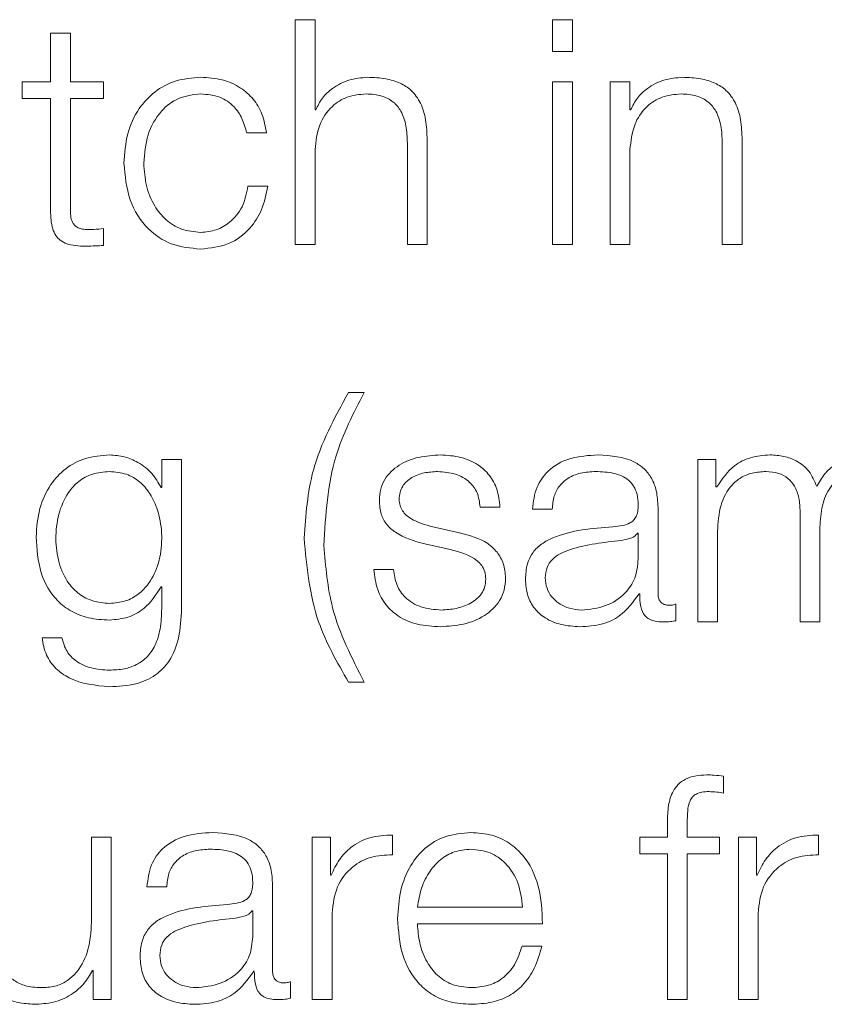
# Model space of a CAD drawing. Units: inches. Extents: x 2 to 195, y -7 to 151.
# Drawn here: x 52 to 52, y 98 to 98 of the extents above; entities that cross this region are included whole.
import ezdxf

# ---------------------------------------------------------------- set-up
doc = ezdxf.new("R2010")
doc.units = ezdxf.units.IN
doc.header["$MEASUREMENT"] = 0
doc.linetypes.add('SLD-Solid', pattern=[0])

msp = doc.modelspace()

# ---------------------------------------------------------------- linework, layer by layer
at = {"color": 7, "linetype": 'SLD-Solid', "lineweight": 15, "ltscale": 18}
for p, q in [((51.8807348, 98.3593463), (51.8807348, 98.2701129)), ((51.8885948, 98.3593463), (51.8807348, 98.3593463)), ((51.8885948, 98.3234847), (51.8885948, 98.3593463)), ((51.9907202, 98.3593463), (51.9828602, 98.3593463)), ((51.9828602, 98.3593463), (51.9828602, 98.3467391)), ((51.9907202, 98.3467391), (51.9907202, 98.3593463)), ((51.7836211, 98.3539752), (51.7836211, 98.3345999)), ((51.7914675, 98.3539752), (51.7836211, 98.3539752)), ((51.7914675, 98.3345999), (51.7914675, 98.3539752)), ((51.9828602, 98.3467391), (51.9907202, 98.3467391)), ((51.7723703, 98.3345999), (51.7723703, 98.3279878)), ((51.7836211, 98.3345999), (51.7723703, 98.3345999)), ((51.8045901, 98.3345999), (51.7914675, 98.3345999)), ((51.8045901, 98.3279878), (51.8045901, 98.3345999)), ((51.9828602, 98.3345999), (51.9828602, 98.2701129)), ((51.9907202, 98.3345999), (51.9828602, 98.3345999)), ((51.9907202, 98.2701129), (51.9907202, 98.3345999)), ((52.0057348, 98.3345999), (52.0057348, 98.2701129)), ((52.0135948, 98.3345999), (52.0057348, 98.3345999)), ((52.0135948, 98.3234847), (52.0135948, 98.3345999)), ((51.7723703, 98.3279878), (51.7836211, 98.3279878)), ((51.7836211, 98.3279878), (51.7836211, 98.2838458)), ((51.7914675, 98.3279878), (51.8045901, 98.3279878)), ((51.7914675, 98.2844697), (51.7914675, 98.3279878)), ((51.8888457, 98.3234847), (51.8885948, 98.3234847)), ((52.0138457, 98.3234847), (52.0135948, 98.3234847)), ((51.8614681, 98.3143634), (51.8693416, 98.3143634)), ((51.9252295, 98.3103622), (51.9252295, 98.2701129)), ((51.9330962, 98.2701129), (51.9330962, 98.31161)), ((52.0502295, 98.3103622), (52.0502295, 98.2701129)), ((52.0580962, 98.2701129), (52.0580962, 98.31161)), ((51.8885948, 98.2701129), (51.8885948, 98.3077377)), ((52.0135948, 98.2701129), (52.0135948, 98.3077377)), ((51.8698435, 98.2932249), (51.8619699, 98.2932249)), ((51.8045901, 98.269611), (51.8045901, 98.2763453)), ((51.8807348, 98.2701129), (51.8885948, 98.2701129)), ((51.9252295, 98.2701129), (51.9330962, 98.2701129)), ((51.9828602, 98.2701129), (51.9907202, 98.2701129)), ((52.0057348, 98.2701129), (52.0135948, 98.2701129)), ((52.0502295, 98.2701129), (52.0580962, 98.2701129)), ((51.9080922, 98.2112207), (51.9018462, 98.2112207)), ((51.8277292, 98.1845958), (51.8277292, 98.1734739)), ((51.835596, 98.1845958), (51.8277292, 98.1845958)), ((51.835596, 98.1253511), (51.835596, 98.1845958)), ((52.0404842, 98.1845958), (52.0404842, 98.1201088)), ((52.0477202, 98.1845958), (52.0404842, 98.1845958)), ((52.0477202, 98.1737384), (52.0477202, 98.1845958)), ((51.8277292, 98.1734739), (51.8274851, 98.1734739)), ((52.0480932, 98.1737384), (52.0477202, 98.1737384)), ((51.9541059, 98.165736), (51.9619659, 98.165736)), ((52.0247168, 98.1314749), (52.0247168, 98.165736)), ((51.9748578, 98.1648611), (51.9827178, 98.1648611)), ((52.0811065, 98.1638642), (52.0811065, 98.1201088)), ((51.9458594, 98.1554889), (51.9353545, 98.1578625)), ((52.0168568, 98.15536), (52.0166059, 98.15536)), ((52.0168568, 98.1450993), (52.0168568, 98.15536)), ((52.0483442, 98.1201088), (52.0483442, 98.1561128)), ((52.0889664, 98.1201088), (52.0889664, 98.1566146)), ((51.9321061, 98.1511011), (51.9422312, 98.1488496)), ((51.919716, 98.1409761), (51.911856, 98.1409761)), ((51.8274851, 98.1340994), (51.8277292, 98.1340994)), ((51.8277292, 98.1340994), (51.8277292, 98.1253511)), ((52.0172298, 98.1313461), (52.0174807, 98.1313461)), ((52.0318443, 98.1206107), (52.0318443, 98.1272228)), ((52.0404842, 98.1201088), (52.0483442, 98.1201088)), ((52.0811065, 98.1201088), (52.0889664, 98.1201088)), ((51.7880903, 98.1138629), (51.7802303, 98.1138629)), ((51.9018462, 98.0962373), (51.9080922, 98.0962373)), ((52.0507178, 98.0521089), (52.0507178, 98.0588431)), ((52.0284806, 98.0404715), (52.0284806, 98.0345986)), ((52.0363406, 98.0345986), (52.0363406, 98.0402206)), ((51.7998565, 98.0345986), (51.7998565, 98.0007241)), ((51.8077164, 98.0345986), (51.7998565, 98.0345986)), ((51.8077164, 97.9701115), (51.8077164, 98.0345986)), ((51.8874826, 98.0345986), (51.8874826, 97.9701115)), ((51.8947187, 98.0345986), (51.8874826, 98.0345986)), ((51.8947187, 98.0194822), (51.8947187, 98.0345986)), ((51.919343, 98.0276134), (51.919343, 98.0354734)), ((52.0174807, 98.0345986), (52.0174807, 98.0279864)), ((52.0284806, 98.0345986), (52.0174807, 98.0345986)), ((52.0490901, 98.0345986), (52.0363406, 98.0345986)), ((52.0490901, 98.0279864), (52.0490901, 98.0345986)), ((52.0566043, 98.0345986), (52.0566043, 97.9701115)), ((52.0638403, 98.0345986), (52.0566043, 98.0345986)), ((52.0638403, 98.0194822), (52.0638403, 98.0345986)), ((52.0884714, 98.0276134), (52.0884714, 98.0354734)), ((52.0174807, 98.0279864), (52.0284806, 98.0279864)), ((52.0284806, 98.0279864), (52.0284806, 97.9701115)), ((52.0363406, 98.0279864), (52.0490901, 98.0279864)), ((52.0363406, 97.9701115), (52.0363406, 98.0279864)), ((51.8949696, 98.0194822), (51.8947187, 98.0194822)), ((52.0640912, 98.0194822), (52.0638403, 98.0194822)), ((51.8218563, 98.0148571), (51.8297162, 98.0148571)), ((51.8717152, 97.9814708), (51.8717152, 98.0157387)), ((51.8638552, 98.0053627), (51.8636043, 98.0053627)), ((51.8638552, 97.9950953), (51.8638552, 98.0053627)), ((51.9292171, 98.0068479), (51.9709855, 98.0068479)), ((51.8953426, 97.9701115), (51.8953426, 98.0044879)), ((52.064471, 97.9701115), (52.064471, 98.0044879)), ((51.9292171, 98.0002358), (51.9788455, 98.0002358)), ((51.9785945, 97.9913585), (51.9707346, 97.9913585)), ((51.8002295, 97.9817218), (51.8004804, 97.9817218)), ((51.8004804, 97.9817218), (51.8004804, 97.9701115)), ((51.864235, 97.9813488), (51.8644791, 97.9813488)), ((51.8788428, 97.9706134), (51.8788428, 97.9772187)), ((51.8004804, 97.9701115), (51.8077164, 97.9701115)), ((51.8874826, 97.9701115), (51.8953426, 97.9701115)), ((52.0284806, 97.9701115), (52.0363406, 97.9701115)), ((52.0566043, 97.9701115), (52.064471, 97.9701115))]:
    msp.add_line(p, q, dxfattribs=at)
for points, knots in [([(51.8432186, 98.3364717), (51.8397896, 98.3361998), (51.833266, 98.3356827), (51.8246829, 98.331041), (51.8180152, 98.3237752), (51.8135435, 98.3138925), (51.8130104, 98.306281), (51.8127349, 98.3023462)], [0, 0, 0, 0, 0.1996444, 0.37981465, 0.55562566, 0.77028297, 1, 1, 1, 1]), ([(51.8693416, 98.3143634), (51.8688712, 98.3169092), (51.8679804, 98.3217307), (51.8642982, 98.3279461), (51.8588996, 98.3327647), (51.8516525, 98.3359352), (51.8461041, 98.3362881), (51.8432186, 98.3364717)], [0, 0, 0, 0, 0.20421133, 0.38674132, 0.56117002, 0.77178345, 1, 1, 1, 1]), ([(51.9094824, 98.3364717), (51.9069615, 98.3362433), (51.9020002, 98.3357938), (51.895859, 98.3325869), (51.8912579, 98.3284424), (51.8896444, 98.3251261), (51.8888457, 98.3234847)], [0, 0, 0, 0, 0.2919623, 0.57462353, 0.78946159, 1, 1, 1, 1]), ([(51.9330962, 98.31161), (51.9330063, 98.3142794), (51.9328386, 98.3192559), (51.9308665, 98.3261574), (51.9272072, 98.3312843), (51.9222227, 98.3344635), (51.9162867, 98.3362133), (51.9118903, 98.3363802), (51.9094824, 98.3364717)], [0, 0, 0, 0, 0.20207358, 0.37671492, 0.53649397, 0.66737149, 0.81781421, 1, 1, 1, 1]), ([(52.0344824, 98.3364717), (52.0319615, 98.3362433), (52.0270002, 98.3357938), (52.020859, 98.3325869), (52.0162579, 98.3284424), (52.0146444, 98.3251261), (52.0138457, 98.3234847)], [0, 0, 0, 0, 0.291962304, 0.574623534, 0.789461589, 1, 1, 1, 1]), ([(52.0580962, 98.31161), (52.0580063, 98.3142794), (52.0578386, 98.3192559), (52.0558665, 98.3261574), (52.0522072, 98.3312843), (52.0472227, 98.3344635), (52.0412867, 98.3362133), (52.0368903, 98.3363802), (52.0344824, 98.3364717)], [0, 0, 0, 0, 0.20207358, 0.37671492, 0.53649397, 0.66737149, 0.81781421, 1, 1, 1, 1]), ([(51.8205949, 98.3023462), (51.8209162, 98.3061646), (51.8215429, 98.3136123), (51.8266012, 98.3228163), (51.8342882, 98.3288782), (51.8401572, 98.3295231), (51.8432186, 98.3298595)], [0, 0, 0, 0, 0.28770587, 0.56117733, 0.77110175, 1, 1, 1, 1]), ([(51.8432186, 98.3298595), (51.8458205, 98.3296488), (51.8507153, 98.3292523), (51.8564318, 98.3252764), (51.859884, 98.3200846), (51.8609221, 98.3163352), (51.8614681, 98.3143634)], [0, 0, 0, 0, 0.29526161, 0.55543348, 0.76620924, 1, 1, 1, 1]), ([(51.8885948, 98.3077377), (51.8889453, 98.3110616), (51.8896122, 98.3173851), (51.8945751, 98.3248316), (51.9013968, 98.329184), (51.9062968, 98.3296276), (51.9088585, 98.3298595)], [0, 0, 0, 0, 0.29647601, 0.56402443, 0.77208325, 1, 1, 1, 1]), ([(51.9088585, 98.3298595), (51.9109651, 98.3297376), (51.9147868, 98.3295165), (51.9197523, 98.3269914), (51.9231652, 98.3227519), (51.9249887, 98.3169963), (51.9251458, 98.3126678), (51.9252295, 98.3103622)], [0, 0, 0, 0, 0.21546489, 0.39087815, 0.55496199, 0.76295157, 1, 1, 1, 1]), ([(52.0135948, 98.3077377), (52.0139447, 98.3110614), (52.0146102, 98.3173841), (52.0195694, 98.3248324), (52.026393, 98.3291849), (52.031295, 98.3296279), (52.0338585, 98.3298595)], [0, 0, 0, 0, 0.29643443, 0.56390166, 0.77194469, 1, 1, 1, 1]), ([(52.0338585, 98.3298595), (52.0359651, 98.3297376), (52.0397868, 98.3295165), (52.0447523, 98.3269914), (52.0481652, 98.3227519), (52.0499887, 98.3169963), (52.0501458, 98.3126678), (52.0502295, 98.3103622)], [0, 0, 0, 0, 0.21546489, 0.39087815, 0.55496199, 0.76295157, 1, 1, 1, 1]), ([(51.8127349, 98.3023462), (51.8131674, 98.2973779), (51.8139996, 98.2878192), (51.8212062, 98.2763092), (51.8315932, 98.2693193), (51.8392108, 98.2686084), (51.8432186, 98.2682344)], [0, 0, 0, 0, 0.28961161, 0.55718166, 0.76702777, 1, 1, 1, 1]), ([(51.8432186, 98.2748465), (51.8406006, 98.2750886), (51.835592, 98.2755518), (51.8291763, 98.2795954), (51.8243638, 98.2856227), (51.8211973, 98.2934337), (51.820798, 98.2993417), (51.8205949, 98.3023462)], [0, 0, 0, 0, 0.19630343, 0.37555636, 0.55438394, 0.77338355, 1, 1, 1, 1]), ([(51.8432186, 98.2682344), (51.8469968, 98.2686136), (51.8543155, 98.2693483), (51.8627723, 98.2757205), (51.8679591, 98.2840156), (51.8691933, 98.2900477), (51.8698435, 98.2932249)], [0, 0, 0, 0, 0.27984122, 0.5420599, 0.75879235, 1, 1, 1, 1]), ([(51.8619699, 98.2932249), (51.8614083, 98.2903953), (51.8603269, 98.2849472), (51.8553546, 98.2789705), (51.8494252, 98.2754576), (51.8453041, 98.2750519), (51.8432186, 98.2748465)], [0, 0, 0, 0, 0.29717303, 0.5721923, 0.78349753, 1, 1, 1, 1]), ([(51.7836211, 98.2838458), (51.7836372, 98.2824466), (51.7836665, 98.2799004), (51.7842928, 98.2764292), (51.7854958, 98.2736479), (51.787451, 98.2715349), (51.7901828, 98.2701719), (51.7936509, 98.2694534), (51.7961946, 98.2693932), (51.7975914, 98.2693601)], [0, 0, 0, 0, 0.17685719, 0.32183896, 0.44358802, 0.55519444, 0.67844522, 0.82343059, 1, 1, 1, 1]), ([(51.7978423, 98.2759723), (51.797141, 98.2760435), (51.7958759, 98.2761721), (51.7942061, 98.2767826), (51.792976, 98.2777293), (51.7920032, 98.2792715), (51.7915049, 98.2815904), (51.7914808, 98.2834467), (51.7914675, 98.2844697)], [0, 0, 0, 0, 0.172149152, 0.31051964, 0.429516575, 0.545247763, 0.749389646, 1, 1, 1, 1]), ([(51.8045901, 98.2763453), (51.8033323, 98.2762263), (51.8010876, 98.276014), (51.7988334, 98.275985), (51.7978423, 98.2759723)], [0, 0, 0, 0, 0.5603392, 1, 1, 1, 1]), ([(51.7975914, 98.2693601), (51.7988966, 98.269411), (51.8012292, 98.269502), (51.8035624, 98.2695777), (51.8045901, 98.269611)], [0, 0, 0, 0, 0.55952262, 1, 1, 1, 1]), ([(51.9018462, 98.2112207), (51.8963435, 98.2011983), (51.8863951, 98.183079), (51.8849016, 98.162529), (51.8842342, 98.1533458)], [0, 0, 0, 0, 0.55313539, 1, 1, 1, 1]), ([(51.8920942, 98.1504704), (51.8927802, 98.1626075), (51.8939909, 98.1840273), (51.9038287, 98.202999), (51.9080922, 98.2112207)], [0, 0, 0, 0, 0.56662677, 1, 1, 1, 1]), ([(51.806984, 98.1864744), (51.8037368, 98.1862158), (51.7975437, 98.1857226), (51.7893737, 98.1813305), (51.7829747, 98.1744405), (51.7786432, 98.1650203), (51.7781249, 98.1577428), (51.7778567, 98.1539765)], [0, 0, 0, 0, 0.19837673, 0.37834525, 0.55433401, 0.76935379, 1, 1, 1, 1]), ([(51.8274851, 98.1734739), (51.8263683, 98.1754341), (51.8240761, 98.1794575), (51.8187562, 98.1834692), (51.8129326, 98.1860123), (51.8089931, 98.1863183), (51.806984, 98.1864744)], [0, 0, 0, 0, 0.26262451, 0.53905553, 0.76492658, 1, 1, 1, 1]), ([(51.9383588, 98.1864744), (51.9354697, 98.1862937), (51.9297709, 98.1859374), (51.9218179, 98.1828911), (51.916638, 98.1780315), (51.9144044, 98.1728164), (51.9142097, 98.1698945), (51.9141075, 98.1683605)], [0, 0, 0, 0, 0.256186922, 0.50532891, 0.741452784, 0.864264072, 1, 1, 1, 1]), ([(51.9619659, 98.165736), (51.9617123, 98.1681404), (51.9612351, 98.1726653), (51.9580328, 98.1785712), (51.9530487, 98.1830766), (51.9462632, 98.1859846), (51.941067, 98.1863066), (51.9383588, 98.1864744)], [0, 0, 0, 0, 0.20461419, 0.38507462, 0.55818555, 0.76972967, 1, 1, 1, 1]), ([(52.0009809, 98.1864744), (51.9971527, 98.1862463), (51.9900035, 98.1858203), (51.9811441, 98.1810132), (51.9759342, 98.1734448), (51.9752337, 98.1678583), (51.9748578, 98.1648611)], [0, 0, 0, 0, 0.30034809, 0.56089657, 0.76442599, 1, 1, 1, 1]), ([(52.0247168, 98.165736), (52.0246083, 98.1679094), (52.0244101, 98.171879), (52.0224281, 98.1771602), (52.0193762, 98.1810716), (52.012657, 98.1857212), (52.0060363, 98.1861483), (52.0009809, 98.1864744)], [0, 0, 0, 0, 0.18087509, 0.3303674, 0.46266146, 0.58969693, 1, 1, 1, 1]), ([(52.0692317, 98.1864744), (52.0665919, 98.1862801), (52.0615988, 98.1859127), (52.0535881, 98.1819149), (52.0501744, 98.1768352), (52.0480932, 98.1737384)], [0, 0, 0, 0, 0.30452417, 0.57599497, 1, 1, 1, 1]), ([(52.0877186, 98.1738604), (52.0868528, 98.1760217), (52.0851705, 98.1802209), (52.0800578, 98.1841335), (52.0746392, 98.1861526), (52.0710613, 98.1863655), (52.0692317, 98.1864744)], [0, 0, 0, 0, 0.2857165, 0.55512149, 0.77252113, 1, 1, 1, 1]), ([(52.1082332, 98.1864744), (52.1058742, 98.1862946), (52.1011916, 98.1859376), (52.0951964, 98.1830534), (52.0905151, 98.178957), (52.0886686, 98.1755917), (52.0877186, 98.1738604)], [0, 0, 0, 0, 0.2771848, 0.55021677, 0.76861465, 1, 1, 1, 1]), ([(51.806984, 98.1798622), (51.804678, 98.1796802), (51.8003134, 98.1793355), (51.7946123, 98.1761811), (51.7897238, 98.1708106), (51.7864432, 98.1628464), (51.7853316, 98.153209), (51.786487, 98.1436586), (51.7899354, 98.1360325), (51.7948607, 98.1309539), (51.8004781, 98.1279799), (51.8047405, 98.1276483), (51.806984, 98.1274737)], [0, 0, 0, 0, 0.09098107, 0.17220105, 0.25162148, 0.375771, 0.50697728, 0.63373411, 0.75401811, 0.83169966, 0.91141438, 1, 1, 1, 1]), ([(51.806984, 98.1274737), (51.8091121, 98.127652), (51.8132017, 98.1279946), (51.8186018, 98.1309633), (51.8234371, 98.1360112), (51.8269202, 98.1436156), (51.8281205, 98.1530829), (51.8270046, 98.1626162), (51.823891, 98.1705042), (51.8191799, 98.1759955), (51.8135938, 98.179302), (51.8092656, 98.1796688), (51.806984, 98.1798622)], [0, 0, 0, 0, 0.0851148, 0.16356606, 0.24146722, 0.36340661, 0.49261106, 0.62119225, 0.74660984, 0.82716643, 0.90889407, 1, 1, 1, 1]), ([(51.9219675, 98.1687335), (51.9220322, 98.1697063), (51.922155, 98.1715503), (51.9235832, 98.1748178), (51.9268981, 98.1777892), (51.9318937, 98.1795593), (51.9354414, 98.1797606), (51.9372331, 98.1798622)], [0, 0, 0, 0, 0.13763527, 0.26089559, 0.49671606, 0.74582498, 1, 1, 1, 1]), ([(51.9372331, 98.1798622), (51.9396354, 98.1796924), (51.944219, 98.1793685), (51.9498945, 98.1762173), (51.9534081, 98.1713369), (51.9538635, 98.1676813), (51.9541059, 98.165736)], [0, 0, 0, 0, 0.29162192, 0.5564152, 0.76394998, 1, 1, 1, 1]), ([(51.9827178, 98.1648611), (51.982876, 98.1666445), (51.9831705, 98.1699642), (51.9854337, 98.1743077), (51.9890794, 98.1775516), (51.9941115, 98.1795508), (51.9979549, 98.1797546), (51.999984, 98.1798622)], [0, 0, 0, 0, 0.20664715, 0.38469082, 0.55421275, 0.7646459, 1, 1, 1, 1]), ([(51.999984, 98.1798622), (52.0024183, 98.1797758), (52.006955, 98.1796147), (52.0123576, 98.177373), (52.0152548, 98.174044), (52.016648, 98.1706001), (52.0167832, 98.1680176), (52.0168568, 98.1666108)], [0, 0, 0, 0, 0.297573151, 0.554563642, 0.685186519, 0.828501923, 1, 1, 1, 1]), ([(52.0483442, 98.1561128), (52.0485648, 98.1596312), (52.0489756, 98.1661819), (52.052757, 98.1736945), (52.0575879, 98.1776421), (52.0622876, 98.1795564), (52.0657565, 98.1797559), (52.0676041, 98.1798622)], [0, 0, 0, 0, 0.304743938, 0.567383715, 0.69971794, 0.840060041, 1, 1, 1, 1]), ([(52.0676041, 98.1798622), (52.0692843, 98.1797489), (52.0723848, 98.1795398), (52.0764056, 98.1773791), (52.0792665, 98.1738997), (52.0809186, 98.1692269), (52.0810419, 98.1657086), (52.0811065, 98.1638642)], [0, 0, 0, 0, 0.21041333, 0.38828991, 0.55752877, 0.76804758, 1, 1, 1, 1]), ([(52.0889664, 98.1566146), (52.089089, 98.1595292), (52.089323, 98.1650965), (52.0916281, 98.171692), (52.0948342, 98.1758012), (52.0979918, 98.1781237), (52.1019763, 98.1796205), (52.1049129, 98.179778), (52.1064835, 98.1798622)], [0, 0, 0, 0, 0.26465512, 0.50554698, 0.61919873, 0.73390123, 0.85768097, 1, 1, 1, 1]), ([(51.9141075, 98.1683605), (51.9142277, 98.1665209), (51.9144501, 98.1631146), (51.9168371, 98.1586548), (51.9224216, 98.1538218), (51.928013, 98.152251), (51.9321061, 98.1511011)], [0, 0, 0, 0, 0.20094061, 0.37207164, 0.5403394, 1, 1, 1, 1]), ([(51.9353545, 98.1578625), (51.9323203, 98.1586932), (51.9278052, 98.1599295), (51.9235709, 98.1635176), (51.9221571, 98.1663363), (51.9220323, 98.1679138), (51.9219675, 98.1687335)], [0, 0, 0, 0, 0.50173483, 0.74661995, 0.86834957, 1, 1, 1, 1]), ([(52.0168568, 98.1666108), (52.0168272, 98.1657262), (52.016774, 98.1641396), (52.01616, 98.162014), (52.0150804, 98.1604236), (52.0132255, 98.1591112), (52.0103569, 98.1582982), (52.0080241, 98.1580178), (52.0067317, 98.1578625)], [0, 0, 0, 0, 0.17244214, 0.30926283, 0.42617612, 0.54059679, 0.74548758, 1, 1, 1, 1]), ([(52.0067317, 98.1578625), (51.998583, 98.1572617), (51.9887166, 98.1565343), (51.9784968, 98.1513647), (51.9748335, 98.1478221), (51.9724514, 98.1428827), (51.9722266, 98.139133), (51.9721045, 98.1370969)], [0, 0, 0, 0, 0.53303979, 0.64539746, 0.75259991, 0.86566456, 1, 1, 1, 1]), ([(51.7778567, 98.1539765), (51.7781684, 98.1491203), (51.7787585, 98.1399252), (51.7845927, 98.1294974), (51.7918517, 98.1240089), (51.7989525, 98.1212998), (51.8041878, 98.1210141), (51.806984, 98.1208616)], [0, 0, 0, 0, 0.290665159, 0.550358484, 0.685949235, 0.832262127, 1, 1, 1, 1]), ([(51.9642174, 98.1375988), (51.9640564, 98.139534), (51.9637512, 98.1432022), (51.9610367, 98.1479394), (51.9554962, 98.1530612), (51.9498441, 98.1544851), (51.9458594, 98.1554889)], [0, 0, 0, 0, 0.20576491, 0.39002036, 0.56995998, 1, 1, 1, 1]), ([(52.0166059, 98.15536), (52.0161885, 98.1548817), (52.0152857, 98.1538468), (52.012874, 98.1530307), (52.0110724, 98.1526823), (52.0099802, 98.152471)], [0, 0, 0, 0, 0.25286772, 0.54707369, 1, 1, 1, 1]), ([(51.8842342, 98.1533458), (51.8853137, 98.142025), (51.8872515, 98.1217047), (51.8973665, 98.1040543), (51.9018462, 98.0962373)], [0, 0, 0, 0, 0.55711932, 1, 1, 1, 1]), ([(51.9080922, 98.0962373), (51.9031631, 98.1058683), (51.894398, 98.1229944), (51.8927955, 98.1421062), (51.8920942, 98.1504704)], [0, 0, 0, 0, 0.56235733, 1, 1, 1, 1]), ([(52.0099802, 98.152471), (52.0031947, 98.1517336), (51.9949591, 98.1508387), (51.9859919, 98.1474485), (51.9826582, 98.1451304), (51.980325, 98.1417244), (51.9800936, 98.1390262), (51.9799712, 98.1375988)], [0, 0, 0, 0, 0.55567942, 0.67444019, 0.78142306, 0.88436412, 1, 1, 1, 1]), ([(51.9422312, 98.1488496), (51.9460827, 98.1478705), (51.9508303, 98.1466637), (51.9548408, 98.1425922), (51.9561427, 98.1400323), (51.9562833, 98.1381104), (51.9563574, 98.1370969)], [0, 0, 0, 0, 0.57797262, 0.71244605, 0.84835653, 1, 1, 1, 1]), ([(51.9943552, 98.1248492), (51.9976155, 98.1251678), (52.0039458, 98.1257865), (52.0114795, 98.1306879), (52.01615, 98.1375051), (52.0166151, 98.1425026), (52.0168568, 98.1450993)], [0, 0, 0, 0, 0.28828571, 0.55974328, 0.77123436, 1, 1, 1, 1]), ([(51.911856, 98.1409761), (51.9122282, 98.1382918), (51.9129226, 98.1332835), (51.9164115, 98.1267593), (51.9218688, 98.1218004), (51.9294571, 98.118706), (51.9352721, 98.1183997), (51.9383588, 98.1182371)], [0, 0, 0, 0, 0.20680639, 0.38585454, 0.55499465, 0.76378943, 1, 1, 1, 1]), ([(51.9387318, 98.1248492), (51.935973, 98.1250568), (51.9307487, 98.1254499), (51.9244151, 98.1292425), (51.9205969, 98.1347643), (51.9200203, 98.1388299), (51.919716, 98.1409761)], [0, 0, 0, 0, 0.29623439, 0.56096211, 0.76824631, 1, 1, 1, 1]), ([(51.9383588, 98.1182371), (51.9414184, 98.1184333), (51.9474778, 98.1188219), (51.9559438, 98.1220888), (51.9614894, 98.1272706), (51.9638965, 98.1328407), (51.964107, 98.1359617), (51.9642174, 98.1375988)], [0, 0, 0, 0, 0.254433468, 0.503905035, 0.741032885, 0.864155333, 1, 1, 1, 1]), ([(51.9563574, 98.1370969), (51.956275, 98.1360438), (51.9561167, 98.1340222), (51.9543148, 98.1304288), (51.9503642, 98.1272343), (51.9447026, 98.1252374), (51.9407016, 98.1249773), (51.9387318, 98.1248492)], [0, 0, 0, 0, 0.13219899, 0.25375888, 0.49572402, 0.75174224, 1, 1, 1, 1]), ([(51.9721045, 98.1370969), (51.9722653, 98.1348777), (51.9725664, 98.130721), (51.9754754, 98.1252841), (51.9801145, 98.1212214), (51.9864164, 98.1186633), (51.9912229, 98.1183832), (51.9937313, 98.1182371)], [0, 0, 0, 0, 0.20455525, 0.38314196, 0.55528949, 0.76792205, 1, 1, 1, 1]), ([(51.9799712, 98.1375988), (51.9800996, 98.1362098), (51.9803481, 98.1335203), (51.9824017, 98.1299995), (51.9854911, 98.1272046), (51.98959, 98.1252413), (51.9927511, 98.1249812), (51.9943552, 98.1248492)], [0, 0, 0, 0, 0.19414381, 0.37592328, 0.55678779, 0.77510028, 1, 1, 1, 1]), ([(51.806984, 98.1208616), (51.8094654, 98.1210952), (51.8143159, 98.1215519), (51.8221405, 98.1257154), (51.82546, 98.1309227), (51.8274851, 98.1340994)], [0, 0, 0, 0, 0.2899774, 0.56683848, 1, 1, 1, 1]), ([(51.9937313, 98.1182371), (51.9967544, 98.1183846), (52.002247, 98.1186527), (52.0110535, 98.1227946), (52.0148736, 98.1280837), (52.0172298, 98.1313461)], [0, 0, 0, 0, 0.31932292, 0.58016257, 1, 1, 1, 1]), ([(52.0174807, 98.1313461), (52.0175043, 98.1296452), (52.0175468, 98.1265745), (52.0189812, 98.1228538), (52.0213342, 98.1210387), (52.0238138, 98.1202223), (52.0256785, 98.1201494), (52.0267174, 98.1201088)], [0, 0, 0, 0, 0.30170242, 0.54470756, 0.67029966, 0.81630993, 1, 1, 1, 1]), ([(52.0293419, 98.126721), (52.0288093, 98.1267489), (52.0278241, 98.1268006), (52.0264994, 98.1273417), (52.0254642, 98.1283032), (52.0248105, 98.1297454), (52.0247496, 98.1308693), (52.0247168, 98.1314749)], [0, 0, 0, 0, 0.21072223, 0.38981525, 0.55555522, 0.76054029, 1, 1, 1, 1]), ([(52.0318443, 98.1272228), (52.0314097, 98.1270761), (52.0305964, 98.1268015), (52.0297404, 98.1267465), (52.0293419, 98.126721)], [0, 0, 0, 0, 0.53442867, 1, 1, 1, 1]), ([(51.806984, 98.0943655), (51.8104999, 98.0945387), (51.8168793, 98.0948528), (51.8253455, 98.0984515), (51.8315538, 98.1049075), (51.8350792, 98.1142905), (51.8354144, 98.1214654), (51.835596, 98.1253511)], [0, 0, 0, 0, 0.21719535, 0.39409424, 0.55576576, 0.75942091, 1, 1, 1, 1]), ([(51.8277292, 98.1253511), (51.8276285, 98.1226474), (51.8274427, 98.1176615), (51.8254441, 98.1108665), (51.8220511, 98.1059314), (51.8176456, 98.1028879), (51.8126172, 98.1012238), (51.808949, 98.1010591), (51.806984, 98.1009709)], [0, 0, 0, 0, 0.22098625, 0.40753961, 0.57238708, 0.70036884, 0.83949467, 1, 1, 1, 1]), ([(52.0267174, 98.1201088), (52.0277173, 98.1201216), (52.0294419, 98.1201436), (52.0311335, 98.1204725), (52.0318443, 98.1206107)], [0, 0, 0, 0, 0.57982194, 1, 1, 1, 1]), ([(51.7802303, 98.1138629), (51.780639, 98.1114983), (51.7814207, 98.1069754), (51.7855162, 98.1014219), (51.7936371, 98.0956528), (51.8014186, 98.0949023), (51.806984, 98.0943655)], [0, 0, 0, 0, 0.195085202, 0.373142303, 0.551656763, 1, 1, 1, 1]), ([(51.806984, 98.1009709), (51.8045809, 98.1011103), (51.7999211, 98.1013806), (51.7939259, 98.1040112), (51.7896382, 98.1083878), (51.7886236, 98.1119765), (51.7880903, 98.1138629)], [0, 0, 0, 0, 0.28783355, 0.55811176, 0.76772304, 1, 1, 1, 1]), ([(52.044092, 98.0593449), (52.042496, 98.059277), (52.0395779, 98.0591529), (52.0356484, 98.05786), (52.0326468, 98.0557291), (52.030129, 98.0522314), (52.0286064, 98.046976), (52.0285247, 98.0427506), (52.0284806, 98.0404715)], [0, 0, 0, 0, 0.16876781, 0.308562, 0.43209261, 0.55261796, 0.75868247, 1, 1, 1, 1]), ([(52.0507178, 98.0588431), (52.0494571, 98.0590124), (52.0472574, 98.0593077), (52.045039, 98.0593338), (52.044092, 98.0593449)], [0, 0, 0, 0, 0.57312999, 1, 1, 1, 1]), ([(52.0363406, 98.0402206), (52.0363543, 98.0418536), (52.0363794, 98.0448402), (52.0369357, 98.0484885), (52.0383596, 98.0507223), (52.0400036, 98.0519229), (52.0422816, 98.052634), (52.0440019, 98.0526973), (52.0449669, 98.0527328)], [0, 0, 0, 0, 0.27527375, 0.5034404, 0.60532155, 0.71171839, 0.83829851, 1, 1, 1, 1]), ([(52.0449669, 98.0527328), (52.0460106, 98.0526874), (52.0479415, 98.0526035), (52.0498438, 98.0522646), (52.0507178, 98.0521089)], [0, 0, 0, 0, 0.54055037, 1, 1, 1, 1]), ([(51.8479793, 98.0364703), (51.8441512, 98.0362425), (51.8370024, 98.0358172), (51.8281421, 98.031012), (51.8229321, 98.0234427), (51.822232, 98.0178551), (51.8218563, 98.0148571)], [0, 0, 0, 0, 0.30033007, 0.56084488, 0.76436674, 1, 1, 1, 1]), ([(51.8717152, 98.0157387), (51.8716068, 98.0179112), (51.8714087, 98.0218794), (51.8694275, 98.0271587), (51.8663766, 98.031069), (51.859657, 98.0357181), (51.8530357, 98.0361446), (51.8479793, 98.0364703)], [0, 0, 0, 0, 0.18082767, 0.33028374, 0.46255134, 0.58957374, 1, 1, 1, 1]), ([(51.9504845, 98.0364703), (51.9469894, 98.0361849), (51.9404241, 98.0356487), (51.9320061, 98.030661), (51.9258852, 98.0231195), (51.9220468, 98.0133869), (51.9215896, 98.0060761), (51.9213571, 98.0023584)], [0, 0, 0, 0, 0.20683016, 0.38852271, 0.56485699, 0.77872172, 1, 1, 1, 1]), ([(51.9788455, 98.0002358), (51.9786531, 98.0052321), (51.9782809, 98.0148981), (51.9728522, 98.0261621), (51.9657283, 98.0326126), (51.9586163, 98.035918), (51.9533002, 98.0362791), (51.9504845, 98.0364703)], [0, 0, 0, 0, 0.2875666, 0.55633344, 0.69389212, 0.83786855, 1, 1, 1, 1]), ([(51.919343, 98.0354734), (51.9162736, 98.0353468), (51.9103745, 98.0351035), (51.9030622, 98.0311688), (51.8978854, 98.0257853), (51.89596, 98.0216231), (51.8949696, 98.0194822)], [0, 0, 0, 0, 0.292210059, 0.561600665, 0.774492413, 1, 1, 1, 1]), ([(52.0884714, 98.0354734), (52.0854006, 98.0353469), (52.0794995, 98.0351038), (52.0721848, 98.0311692), (52.0670071, 98.0257854), (52.0650816, 98.0216231), (52.0640912, 98.0194822)], [0, 0, 0, 0, 0.29228603, 0.56167746, 0.77453712, 1, 1, 1, 1]), ([(51.8297162, 98.0148571), (51.8298744, 98.0166412), (51.8301687, 98.019962), (51.8324318, 98.0243064), (51.8360779, 98.0275498), (51.8411102, 98.0295473), (51.8449533, 98.0297507), (51.8469824, 98.0298582)], [0, 0, 0, 0, 0.20672937, 0.38477717, 0.55426745, 0.76466509, 1, 1, 1, 1]), ([(51.8469824, 98.0298582), (51.8494167, 98.0297717), (51.8539532, 98.0296106), (51.8593556, 98.02737), (51.8622531, 98.0240426), (51.8636464, 98.0206005), (51.8637816, 98.0180195), (51.8638552, 98.0166135)], [0, 0, 0, 0, 0.29764054, 0.55467167, 0.68528737, 0.82856686, 1, 1, 1, 1]), ([(51.9504845, 98.0298582), (51.9482333, 98.0296559), (51.9439005, 98.0292665), (51.9382463, 98.0259478), (51.9337647, 98.0209671), (51.9305083, 98.0144485), (51.9296515, 98.009405), (51.9292171, 98.0068479)], [0, 0, 0, 0, 0.195053781, 0.375412932, 0.555411352, 0.774590931, 1, 1, 1, 1]), ([(51.9709855, 98.0068479), (51.9705812, 98.0101113), (51.9697912, 98.0164874), (51.9649402, 98.0241304), (51.9581458, 98.0290406), (51.9531001, 98.0295791), (51.9504845, 98.0298582)], [0, 0, 0, 0, 0.2867236, 0.56021536, 0.77202443, 1, 1, 1, 1]), ([(51.8953426, 98.0044879), (51.8957445, 98.0080592), (51.8965248, 98.0149928), (51.9027002, 98.022842), (51.9107335, 98.027268), (51.9163882, 98.0274949), (51.919343, 98.0276134)], [0, 0, 0, 0, 0.28386531, 0.55112107, 0.76545176, 1, 1, 1, 1]), ([(52.064471, 98.0044879), (52.0648726, 98.0080591), (52.0656522, 98.0149923), (52.0718258, 98.0228424), (52.07986, 98.0272683), (52.0855157, 98.027495), (52.0884714, 98.0276134)], [0, 0, 0, 0, 0.283847349, 0.551065109, 0.765388992, 1, 1, 1, 1]), ([(51.8638552, 98.0166135), (51.8638256, 98.0157281), (51.8637725, 98.0141401), (51.8631585, 98.0120128), (51.862079, 98.0104209), (51.8602242, 98.0091076), (51.8573554, 98.0082941), (51.8550226, 98.0080137), (51.8537302, 98.0078584)], [0, 0, 0, 0, 0.172537523, 0.309417612, 0.426351542, 0.54075802, 0.745582424, 1, 1, 1, 1]), ([(51.8537302, 98.0078584), (51.8455836, 98.0072574), (51.8357196, 98.0065297), (51.8255018, 98.0013623), (51.8218388, 97.997821), (51.8194567, 97.9928835), (51.8192318, 97.989135), (51.8191097, 97.9870996)], [0, 0, 0, 0, 0.53304415, 0.64541262, 0.75261992, 0.86567921, 1, 1, 1, 1]), ([(51.8636043, 98.0053627), (51.8631872, 98.0048829), (51.8622857, 98.0038457), (51.8598757, 98.0030281), (51.8580758, 98.0026829), (51.8569854, 98.0024737)], [0, 0, 0, 0, 0.25339028, 0.54768897, 1, 1, 1, 1]), ([(51.8569854, 98.0024737), (51.8501978, 98.0017357), (51.8419597, 98.0008399), (51.8329907, 97.9974466), (51.8296568, 97.9951274), (51.8273236, 97.9917207), (51.8270921, 97.9890222), (51.8269697, 97.9875947)], [0, 0, 0, 0, 0.55571578, 0.67447204, 0.78145112, 0.88438526, 1, 1, 1, 1]), ([(51.9213571, 98.0023584), (51.9216868, 97.9974402), (51.9223151, 97.988065), (51.928119, 97.9773833), (51.935368, 97.9715982), (51.942459, 97.9687079), (51.9476986, 97.9683979), (51.9504845, 97.968233)], [0, 0, 0, 0, 0.290571633, 0.553886368, 0.690142648, 0.835250285, 1, 1, 1, 1]), ([(51.7998565, 98.0007241), (51.7996167, 97.9971282), (51.7991565, 97.990225), (51.7953893, 97.9822238), (51.7905687, 97.977609), (51.7858535, 97.9752473), (51.7823279, 97.9749834), (51.7804812, 97.9748451)], [0, 0, 0, 0, 0.29810016, 0.57228462, 0.7086108, 0.84736804, 1, 1, 1, 1]), ([(51.9504845, 97.9748451), (51.9479058, 97.97508), (51.9430395, 97.9755233), (51.9369231, 97.9795005), (51.9325634, 97.9852506), (51.929815, 97.9923567), (51.9294153, 97.9976237), (51.9292171, 98.0002358)], [0, 0, 0, 0, 0.20762438, 0.39182429, 0.57225988, 0.78787507, 1, 1, 1, 1]), ([(51.8413604, 97.9748451), (51.8446197, 97.9751643), (51.8509493, 97.975784), (51.8584808, 97.9806867), (51.8631512, 97.9875029), (51.8636145, 97.9924994), (51.8638552, 97.9950953)], [0, 0, 0, 0, 0.288250517, 0.559774025, 0.771289631, 1, 1, 1, 1]), ([(51.7553551, 97.9927217), (51.7554619, 97.9901064), (51.7556622, 97.9852063), (51.7577898, 97.9784464), (51.7614287, 97.9734369), (51.7661968, 97.9702776), (51.7717272, 97.9685059), (51.7757882, 97.9683286), (51.7779788, 97.968233)], [0, 0, 0, 0, 0.20527268, 0.38460436, 0.54925822, 0.68136105, 0.82811948, 1, 1, 1, 1]), ([(51.7804812, 97.9748451), (51.7784025, 97.9749342), (51.7746469, 97.975095), (51.7696227, 97.97701), (51.7658559, 97.9806187), (51.7636646, 97.9860743), (51.7633742, 97.9902899), (51.763215, 97.9925996)], [0, 0, 0, 0, 0.218945414, 0.395567765, 0.554762624, 0.756053093, 1, 1, 1, 1]), ([(51.9707346, 97.9913585), (51.9699032, 97.9888013), (51.9683006, 97.9838723), (51.9633696, 97.9783751), (51.9571424, 97.9752908), (51.9528013, 97.9750002), (51.9504845, 97.9748451)], [0, 0, 0, 0, 0.28208352, 0.54370326, 0.75647524, 1, 1, 1, 1]), ([(51.9504845, 97.968233), (51.9532773, 97.9683732), (51.9584956, 97.968635), (51.9656202, 97.9712741), (51.9715792, 97.9758754), (51.9761732, 97.982746), (51.9777574, 97.9883808), (51.9785945, 97.9913585)], [0, 0, 0, 0, 0.20944189, 0.39132745, 0.56151606, 0.76828025, 1, 1, 1, 1]), ([(51.8191097, 97.9870996), (51.8192704, 97.9848803), (51.8195714, 97.9807233), (51.8224784, 97.9752851), (51.8271151, 97.9712201), (51.8334156, 97.9686596), (51.8382216, 97.9683793), (51.8407297, 97.968233)], [0, 0, 0, 0, 0.20457638, 0.38318676, 0.55533385, 0.76793926, 1, 1, 1, 1]), ([(51.8269697, 97.9875947), (51.827098, 97.9862057), (51.8273466, 97.9835162), (51.8294005, 97.9799952), (51.832491, 97.9772002), (51.8365923, 97.975237), (51.8397552, 97.9749771), (51.8413604, 97.9748451)], [0, 0, 0, 0, 0.19408832, 0.37582259, 0.556664, 0.77499968, 1, 1, 1, 1]), ([(51.7779788, 97.968233), (51.7806023, 97.96844), (51.7857498, 97.9688461), (51.7922449, 97.9720669), (51.7972134, 97.9764322), (51.7992131, 97.9799392), (51.8002295, 97.9817218)], [0, 0, 0, 0, 0.28584924, 0.56084565, 0.77678366, 1, 1, 1, 1]), ([(51.8407297, 97.968233), (51.8437533, 97.9683809), (51.8492476, 97.9686497), (51.8580559, 97.9727949), (51.8618778, 97.9780857), (51.864235, 97.9813488)], [0, 0, 0, 0, 0.31927261, 0.58015685, 1, 1, 1, 1]), ([(51.8644791, 97.9813488), (51.8645026, 97.979647), (51.8645449, 97.9765755), (51.8659794, 97.972854), (51.8683329, 97.9710401), (51.8708124, 97.9702248), (51.8726769, 97.9701521), (51.8737158, 97.9701115)], [0, 0, 0, 0, 0.30185237, 0.54479811, 0.67034481, 0.81632654, 1, 1, 1, 1]), ([(51.8763403, 97.9767237), (51.8758086, 97.9767517), (51.8748244, 97.9768035), (51.8735008, 97.9773444), (51.8724653, 97.9783043), (51.8718096, 97.9797439), (51.8717482, 97.9808664), (51.8717152, 97.9814708)], [0, 0, 0, 0, 0.21060625, 0.38980905, 0.55571823, 0.76075181, 1, 1, 1, 1]), ([(51.8788428, 97.9772187), (51.878408, 97.9770746), (51.8775939, 97.9768046), (51.8767387, 97.9767494), (51.8763403, 97.9767237)], [0, 0, 0, 0, 0.53413255, 1, 1, 1, 1]), ([(51.8737158, 97.9701115), (51.8747166, 97.9701226), (51.8764415, 97.9701418), (51.8781328, 97.9704739), (51.8788428, 97.9706134)], [0, 0, 0, 0, 0.58018232, 1, 1, 1, 1])]:
    msp.add_open_spline(points, degree=3, knots=knots, dxfattribs=at)

doc.saveas('drawing.dxf')
